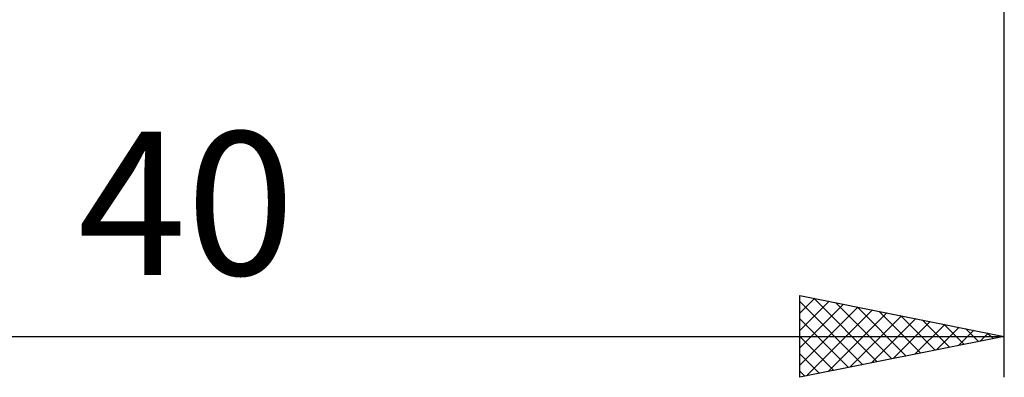
# Model space of a CAD drawing. Units: millimetres. Extents: x -79 to 101, y -63 to 63.
# Drawn here: x 26 to 50, y -18 to -9 of the extents above; entities that cross this region are included whole.
import ezdxf
from ezdxf.enums import TextEntityAlignment as Align

# ---------------------------------------------------------------- set-up
doc = ezdxf.new("R2010")
doc.units = ezdxf.units.MM
doc.header["$LTSCALE"] = 7.4
doc.layers.add('2', color=7, linetype='CONTINUOUS')
doc.styles.get("Standard").update_dxf_attribs({"font": 'Monospac821 BT'})

msp = doc.modelspace()

# ---------------------------------------------------------------- linework, layer by layer
at = {"layer": '2', "color": 7, "linetype": 'CONTINUOUS', "lineweight": 25}
for p, q in [((50, -18), (50, -4)), ((45, -18), (45, -16)), ((45, -16), (50, -17)), ((45, -16.01), (45.008, -16.002)), ((45, -16.434), (45.362, -16.072)), ((45.343, -16.069), (46.895, -17.621)), ((45, -16.858), (45.715, -16.143)), ((45, -16.15), (46.542, -17.692)), ((45, -17.283), (46.069, -16.214)), ((45, -17.707), (46.422, -16.284)), ((45.164, -17.967), (46.776, -16.355)), ((45.873, -16.175), (47.249, -17.55)), ((46.403, -16.281), (47.602, -17.48)), ((45, -16.574), (46.188, -17.762)), ((45.694, -17.861), (47.13, -16.426)), ((46.225, -17.755), (47.483, -16.497)), ((46.755, -17.649), (47.837, -16.567)), ((46.934, -16.387), (47.956, -17.409)), ((47.464, -16.493), (48.309, -17.338)), ((47.994, -16.599), (48.663, -17.267)), ((47.285, -17.543), (48.19, -16.638)), ((47.816, -17.437), (48.544, -16.709)), ((48.346, -17.331), (48.897, -16.779)), ((48.525, -16.705), (49.017, -17.197)), ((48.876, -17.225), (49.251, -16.85)), ((49.055, -16.811), (49.37, -17.126)), ((10, -17), (50, -17)), ((45, -16.999), (45.835, -17.833)), ((50, -17), (45, -18)), ((49.407, -17.119), (49.604, -16.921)), ((49.585, -16.917), (49.724, -17.055)), ((49.937, -17.013), (49.958, -16.992)), ((45, -17.423), (45.481, -17.904)), ((45, -17.847), (45.127, -17.975))]:
    msp.add_line(p, q, dxfattribs=at)

# ---------------------------------------------------------------- texts
msp.add_text('40', height=3.5, dxfattribs=at).set_placement((30, -15.5), align=Align.CENTER)

doc.saveas('drawing.dxf')
